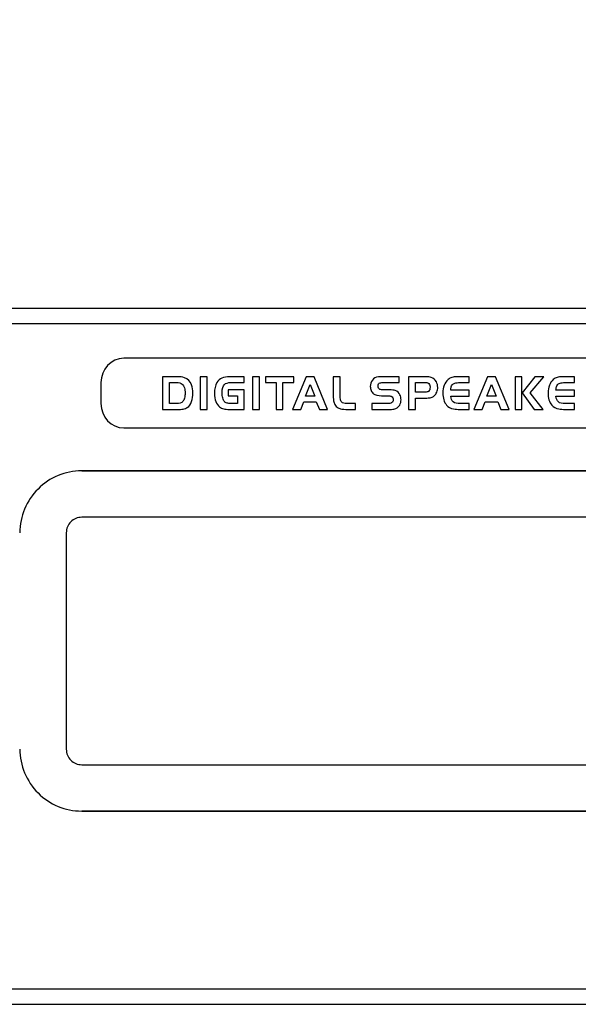
# Model space of a CAD drawing. Units: millimetres. Extents: x -36 to 145, y -214 to -194.
# Drawn here: x -29 to -25, y -207 to -200 of the extents above; entities that cross this region are included whole.
import ezdxf

# ---------------------------------------------------------------- set-up
doc = ezdxf.new("R2010")
doc.units = ezdxf.units.MM
doc.layers.add('COTAS', color=2, linetype='Continuous')
doc.styles.add('HT', font='BlissIta_7.ttf', dxfattribs={"width": 0.9, "height": 1})
doc.dimstyles.new('HT037', dxfattribs={"dimscale": 0.08, "dimtxt": 9, "dimasz": 18, "dimexe": 18, "dimexo": 15, "dimgap": 6, "dimtad": 1, "dimtoh": 1, "dimdec": 0, "dimlfac": 27.027, "dimdsep": 46, "dimtxsty": 'HT', "dimcen": 9, "dimadec": 0, "dimazin": 0, "dimtfac": 1, "dimtdec": 4, "dimtmove": 0, "dimatfit": 3, "dimfxl": 0, "dimtolj": 1, "dimtzin": 0, "dimarcsym": 0})

# ---------------------------------------------------------------- blocks, each defined once
blk = doc.blocks.new('*D42')
at = {"layer": 'COTAS', "color": 0, "lineweight": -2}
for p, q in [((-35.5623, -201.2016), (-35.5623, -194.0648)), ((12.6376, -200.9516), (12.6376, -194.0648)), ((-34.1223, -195.5048), (11.1976, -195.5048))]:
    blk.add_line(p, q, dxfattribs=at)
at = {"layer": 'COTAS', "color": 0}
for points in [[(-34.1223, -195.2648), (-34.1223, -195.7448), (-35.5623, -195.5048)], [(11.1976, -195.2648), (11.1976, -195.7448), (12.6376, -195.5048)]]:
    blk.add_solid(points, dxfattribs=at)
at = {"layer": 'Defpoints', "color": 0}
for p in [(12.6376, -195.5048), (12.6376, -202.1516), (-35.5623, -202.4016)]:
    blk.add_point(p, dxfattribs=at)
at = {"layer": 'COTAS', "color": 0, "insert": (-11.5124, -194.5225), "char_height": 1, "attachment_point": 5, "style": 'HT'}
blk.add_mtext('\\A1;W', dxfattribs=at)

msp = doc.modelspace()

# ---------------------------------------------------------------- linework, layer by layer
for points in [[(12.3376, -202.1016), (12.3376, -202.1016), (-35.2623, -202.1016), (-35.2623, -202.1016)], [(12.4818, -202.2017), (12.4818, -202.2017), (-35.513, -202.2018), (-35.513, -202.2018)], [(-22.5127, -203.1518), (-22.5127, -203.1518), (-28.6127, -203.1518), (-28.6127, -203.1518)], [(-28.6127, -203.1518), (-28.6127, -203.1518), (-22.5127, -203.1518), (-22.5127, -203.1518)], [(-22.5127, -203.4518), (-22.5127, -203.4518), (-28.6127, -203.4518), (-28.6127, -203.4518)], [(-28.7125, -203.5518), (-28.7125, -203.5518), (-28.7125, -204.9517), (-28.7125, -204.9517)], [(-28.6127, -205.0518), (-28.6127, -205.0518), (-22.5127, -205.0518), (-22.5127, -205.0518)], [(-22.5127, -205.3518), (-22.5127, -205.3518), (-28.6127, -205.3518), (-28.6127, -205.3518)], [(-28.6127, -205.3518), (-28.6127, -205.3518), (-22.5127, -205.3518), (-22.5127, -205.3518)], [(-35.4193, -206.5015), (-35.4193, -206.5015), (12.535, -206.5017), (12.535, -206.5017)], [(-31.7624, -206.6015), (-31.7624, -206.6015), (12.3376, -206.6015), (12.3376, -206.6015)]]:
    msp.add_open_spline(points, degree=3)
for points, knots in [([(-28.3404, -202.4236), (-28.3404, -202.4236), (-22.7865, -202.4236), (-22.7865, -202.4236), (-22.7865, -202.4236), (-22.7051, -202.4236), (-22.6384, -202.4945), (-22.6384, -202.5811), (-22.6384, -202.5811), (-22.6384, -202.5811), (-22.6384, -202.716), (-22.6384, -202.716), (-22.6384, -202.716), (-22.6384, -202.8028), (-22.7051, -202.8736), (-22.7865, -202.8736), (-22.7865, -202.8736), (-22.7865, -202.8736), (-28.3404, -202.8736), (-28.3404, -202.8736), (-28.3404, -202.8736), (-28.4218, -202.8736), (-28.4885, -202.8028), (-28.4885, -202.716), (-28.4885, -202.716), (-28.4885, -202.716), (-28.4885, -202.5811), (-28.4885, -202.5811), (-28.4885, -202.5811), (-28.4885, -202.4945), (-28.4218, -202.4236), (-28.3404, -202.4236)], [0, 0, 0, 0, 0.111111, 0.111111, 0.111111, 0.111111, 0.222222, 0.222222, 0.222222, 0.222222, 0.333333, 0.333333, 0.333333, 0.333333, 0.444444, 0.444444, 0.444444, 0.444444, 0.555556, 0.555556, 0.555556, 0.555556, 0.666667, 0.666667, 0.666667, 0.666667, 0.777778, 0.777778, 0.777778, 0.777778, 1, 1, 1, 1]), ([(-28.0894, -202.5429), (-28.0894, -202.5429), (-27.9996, -202.5429), (-27.9996, -202.5429), (-27.9996, -202.5429), (-27.9772, -202.5429), (-27.9598, -202.545), (-27.9475, -202.5495), (-27.9475, -202.5495), (-27.9249, -202.5578), (-27.9097, -202.5728), (-27.9022, -202.5948), (-27.9022, -202.5948), (-27.8964, -202.6117), (-27.8935, -202.6297), (-27.8935, -202.6491), (-27.8935, -202.6491), (-27.8935, -202.6682), (-27.8962, -202.6862), (-27.9018, -202.7031), (-27.9018, -202.7031), (-27.9072, -202.7205), (-27.9165, -202.7334), (-27.9292, -202.7415), (-27.9292, -202.7415), (-27.9373, -202.7467), (-27.9462, -202.7502), (-27.9556, -202.7519), (-27.9556, -202.7519), (-27.9652, -202.7536), (-27.9799, -202.7544), (-27.9996, -202.7544), (-27.9996, -202.7544), (-27.9996, -202.7544), (-28.0894, -202.7544), (-28.0894, -202.7544), (-28.0894, -202.7544), (-28.0894, -202.7544), (-28.0894, -202.5429), (-28.0894, -202.5429)], [0, 0, 0, 0, 0.090909, 0.090909, 0.090909, 0.090909, 0.181818, 0.181818, 0.181818, 0.181818, 0.272727, 0.272727, 0.272727, 0.272727, 0.363636, 0.363636, 0.363636, 0.363636, 0.454545, 0.454545, 0.454545, 0.454545, 0.545455, 0.545455, 0.545455, 0.545455, 0.636364, 0.636364, 0.636364, 0.636364, 0.727273, 0.727273, 0.727273, 0.727273, 0.818182, 0.818182, 0.818182, 0.818182, 1, 1, 1, 1]), ([(-27.8459, -202.7544), (-27.8459, -202.7544), (-27.8459, -202.5429), (-27.8459, -202.5429), (-27.8459, -202.5429), (-27.8459, -202.5429), (-27.801, -202.5429), (-27.801, -202.5429), (-27.801, -202.5429), (-27.801, -202.5429), (-27.801, -202.7544), (-27.801, -202.7544), (-27.801, -202.7544), (-27.801, -202.7544), (-27.8459, -202.7544), (-27.8459, -202.7544)], [0, 0, 0, 0, 0.2, 0.2, 0.2, 0.2, 0.4, 0.4, 0.4, 0.4, 0.6, 0.6, 0.6, 0.6, 1, 1, 1, 1]), ([(-27.6643, -202.6287), (-27.6643, -202.6287), (-27.5604, -202.6287), (-27.5604, -202.6287), (-27.5604, -202.6287), (-27.5604, -202.6287), (-27.5604, -202.7544), (-27.5604, -202.7544), (-27.5604, -202.7544), (-27.5604, -202.7544), (-27.6548, -202.7544), (-27.6548, -202.7544), (-27.6548, -202.7544), (-27.6712, -202.7544), (-27.6843, -202.7533), (-27.6938, -202.7507), (-27.6938, -202.7507), (-27.7034, -202.7484), (-27.7121, -202.7442), (-27.72, -202.738), (-27.72, -202.738), (-27.7422, -202.7209), (-27.7534, -202.6914), (-27.7534, -202.6495), (-27.7534, -202.6495), (-27.7534, -202.622), (-27.748, -202.5992), (-27.7375, -202.5813), (-27.7375, -202.5813), (-27.7296, -202.5678), (-27.719, -202.5581), (-27.7055, -202.552), (-27.7055, -202.552), (-27.692, -202.546), (-27.6745, -202.5429), (-27.6527, -202.5429), (-27.6527, -202.5429), (-27.6527, -202.5429), (-27.5604, -202.5429), (-27.5604, -202.5429), (-27.5604, -202.5429), (-27.5604, -202.5429), (-27.5604, -202.5805), (-27.5604, -202.5805), (-27.5604, -202.5805), (-27.5604, -202.5805), (-27.6475, -202.5805), (-27.6475, -202.5805), (-27.6475, -202.5805), (-27.6664, -202.5805), (-27.6801, -202.5847), (-27.6886, -202.5928), (-27.6886, -202.5928), (-27.6986, -202.6027), (-27.7036, -202.62), (-27.7036, -202.6453), (-27.7036, -202.6453), (-27.7036, -202.6582), (-27.7025, -202.6698), (-27.6998, -202.6802), (-27.6998, -202.6802), (-27.6971, -202.6906), (-27.6936, -202.6983), (-27.689, -202.7033), (-27.689, -202.7033), (-27.6849, -202.7079), (-27.6793, -202.7114), (-27.6722, -202.7135), (-27.6722, -202.7135), (-27.6652, -202.7157), (-27.6566, -202.7168), (-27.646, -202.7168), (-27.646, -202.7168), (-27.646, -202.7168), (-27.6053, -202.7168), (-27.6053, -202.7168), (-27.6053, -202.7168), (-27.6053, -202.7168), (-27.6053, -202.6665), (-27.6053, -202.6665), (-27.6053, -202.6665), (-27.6053, -202.6665), (-27.6643, -202.6665), (-27.6643, -202.6665), (-27.6643, -202.6665), (-27.6643, -202.6665), (-27.6643, -202.6287), (-27.6643, -202.6287)], [0, 0, 0, 0, 0.043478, 0.043478, 0.043478, 0.043478, 0.086957, 0.086957, 0.086957, 0.086957, 0.130435, 0.130435, 0.130435, 0.130435, 0.173913, 0.173913, 0.173913, 0.173913, 0.217391, 0.217391, 0.217391, 0.217391, 0.26087, 0.26087, 0.26087, 0.26087, 0.304348, 0.304348, 0.304348, 0.304348, 0.347826, 0.347826, 0.347826, 0.347826, 0.391304, 0.391304, 0.391304, 0.391304, 0.434783, 0.434783, 0.434783, 0.434783, 0.478261, 0.478261, 0.478261, 0.478261, 0.521739, 0.521739, 0.521739, 0.521739, 0.565217, 0.565217, 0.565217, 0.565217, 0.608696, 0.608696, 0.608696, 0.608696, 0.652174, 0.652174, 0.652174, 0.652174, 0.695652, 0.695652, 0.695652, 0.695652, 0.73913, 0.73913, 0.73913, 0.73913, 0.782609, 0.782609, 0.782609, 0.782609, 0.826087, 0.826087, 0.826087, 0.826087, 0.869565, 0.869565, 0.869565, 0.869565, 0.913043, 0.913043, 0.913043, 0.913043, 1, 1, 1, 1]), ([(-27.5064, -202.7544), (-27.5064, -202.7544), (-27.5064, -202.5429), (-27.5064, -202.5429), (-27.5064, -202.5429), (-27.5064, -202.5429), (-27.4615, -202.5429), (-27.4615, -202.5429), (-27.4615, -202.5429), (-27.4615, -202.5429), (-27.4615, -202.7544), (-27.4615, -202.7544), (-27.4615, -202.7544), (-27.4615, -202.7544), (-27.5064, -202.7544), (-27.5064, -202.7544)], [0, 0, 0, 0, 0.2, 0.2, 0.2, 0.2, 0.4, 0.4, 0.4, 0.4, 0.6, 0.6, 0.6, 0.6, 1, 1, 1, 1]), ([(-27.355, -202.5805), (-27.355, -202.5805), (-27.4225, -202.5805), (-27.4225, -202.5805), (-27.4225, -202.5805), (-27.4225, -202.5805), (-27.4225, -202.5429), (-27.4225, -202.5429), (-27.4225, -202.5429), (-27.4225, -202.5429), (-27.2401, -202.5429), (-27.2401, -202.5429), (-27.2401, -202.5429), (-27.2401, -202.5429), (-27.2401, -202.5805), (-27.2401, -202.5805), (-27.2401, -202.5805), (-27.2401, -202.5805), (-27.3101, -202.5805), (-27.3101, -202.5805), (-27.3101, -202.5805), (-27.3101, -202.5805), (-27.3101, -202.7544), (-27.3101, -202.7544), (-27.3101, -202.7544), (-27.3101, -202.7544), (-27.355, -202.7544), (-27.355, -202.7544), (-27.355, -202.7544), (-27.355, -202.7544), (-27.355, -202.5805), (-27.355, -202.5805)], [0, 0, 0, 0, 0.111111, 0.111111, 0.111111, 0.111111, 0.222222, 0.222222, 0.222222, 0.222222, 0.333333, 0.333333, 0.333333, 0.333333, 0.444444, 0.444444, 0.444444, 0.444444, 0.555556, 0.555556, 0.555556, 0.555556, 0.666667, 0.666667, 0.666667, 0.666667, 0.777778, 0.777778, 0.777778, 0.777778, 1, 1, 1, 1]), ([(-27.2482, -202.7544), (-27.2482, -202.7544), (-27.1605, -202.5429), (-27.1605, -202.5429), (-27.1605, -202.5429), (-27.1605, -202.5429), (-27.1086, -202.5429), (-27.1086, -202.5429), (-27.1086, -202.5429), (-27.1086, -202.5429), (-27.0211, -202.7544), (-27.0211, -202.7544), (-27.0211, -202.7544), (-27.0211, -202.7544), (-27.0739, -202.7544), (-27.0739, -202.7544), (-27.0739, -202.7544), (-27.0739, -202.7544), (-27.0944, -202.7054), (-27.0944, -202.7054), (-27.0944, -202.7054), (-27.0944, -202.7054), (-27.175, -202.7054), (-27.175, -202.7054), (-27.175, -202.7054), (-27.175, -202.7054), (-27.1954, -202.7544), (-27.1954, -202.7544), (-27.1954, -202.7544), (-27.1954, -202.7544), (-27.2482, -202.7544), (-27.2482, -202.7544)], [0, 0, 0, 0, 0.111111, 0.111111, 0.111111, 0.111111, 0.222222, 0.222222, 0.222222, 0.222222, 0.333333, 0.333333, 0.333333, 0.333333, 0.444444, 0.444444, 0.444444, 0.444444, 0.555556, 0.555556, 0.555556, 0.555556, 0.666667, 0.666667, 0.666667, 0.666667, 0.777778, 0.777778, 0.777778, 0.777778, 1, 1, 1, 1]), ([(-26.9849, -202.5429), (-26.9849, -202.5429), (-26.9399, -202.5429), (-26.9399, -202.5429), (-26.9399, -202.5429), (-26.9399, -202.5429), (-26.9399, -202.6617), (-26.9399, -202.6617), (-26.9399, -202.6617), (-26.9394, -202.6767), (-26.9386, -202.6867), (-26.938, -202.6917), (-26.938, -202.6917), (-26.9365, -202.7014), (-26.9318, -202.7079), (-26.9241, -202.7114), (-26.9241, -202.7114), (-26.9162, -202.7151), (-26.9025, -202.7168), (-26.8829, -202.7168), (-26.8829, -202.7168), (-26.8829, -202.7168), (-26.8397, -202.7168), (-26.8397, -202.7168), (-26.8397, -202.7168), (-26.8397, -202.7168), (-26.8397, -202.7544), (-26.8397, -202.7544), (-26.8397, -202.7544), (-26.8397, -202.7544), (-26.8875, -202.7544), (-26.8875, -202.7544), (-26.8875, -202.7544), (-26.9102, -202.7546), (-26.9266, -202.7533), (-26.9369, -202.7506), (-26.9369, -202.7506), (-26.9602, -202.7438), (-26.975, -202.729), (-26.9812, -202.706), (-26.9812, -202.706), (-26.9835, -202.6973), (-26.9849, -202.6825), (-26.9849, -202.6617), (-26.9849, -202.6617), (-26.9849, -202.6617), (-26.9849, -202.5429), (-26.9849, -202.5429)], [0, 0, 0, 0, 0.076923, 0.076923, 0.076923, 0.076923, 0.153846, 0.153846, 0.153846, 0.153846, 0.230769, 0.230769, 0.230769, 0.230769, 0.307692, 0.307692, 0.307692, 0.307692, 0.384615, 0.384615, 0.384615, 0.384615, 0.461538, 0.461538, 0.461538, 0.461538, 0.538462, 0.538462, 0.538462, 0.538462, 0.615385, 0.615385, 0.615385, 0.615385, 0.692308, 0.692308, 0.692308, 0.692308, 0.769231, 0.769231, 0.769231, 0.769231, 0.846154, 0.846154, 0.846154, 0.846154, 1, 1, 1, 1]), ([(-26.7346, -202.7544), (-26.7346, -202.7544), (-26.7346, -202.7168), (-26.7346, -202.7168), (-26.7346, -202.7168), (-26.7346, -202.7168), (-26.638, -202.7168), (-26.638, -202.7168), (-26.638, -202.7168), (-26.6224, -202.7168), (-26.6122, -202.7153), (-26.607, -202.7122), (-26.607, -202.7122), (-26.5995, -202.7078), (-26.5958, -202.701), (-26.5958, -202.6921), (-26.5958, -202.6921), (-26.5958, -202.6819), (-26.6, -202.6744), (-26.6087, -202.6696), (-26.6087, -202.6696), (-26.6137, -202.6669), (-26.6216, -202.6657), (-26.6326, -202.6657), (-26.6326, -202.6657), (-26.6326, -202.6657), (-26.6718, -202.6657), (-26.6718, -202.6657), (-26.6718, -202.6657), (-26.6957, -202.6657), (-26.713, -202.6613), (-26.7236, -202.6526), (-26.7236, -202.6526), (-26.7302, -202.647), (-26.7354, -202.6403), (-26.739, -202.632), (-26.739, -202.632), (-26.7427, -202.6237), (-26.7446, -202.6148), (-26.7446, -202.6054), (-26.7446, -202.6054), (-26.7446, -202.5905), (-26.7402, -202.5768), (-26.7315, -202.5645), (-26.7315, -202.5645), (-26.723, -202.5527), (-26.7095, -202.5458), (-26.6908, -202.5439), (-26.6908, -202.5439), (-26.6845, -202.5431), (-26.675, -202.5429), (-26.6627, -202.5429), (-26.6627, -202.5429), (-26.6627, -202.5429), (-26.5576, -202.5429), (-26.5576, -202.5429), (-26.5576, -202.5429), (-26.5576, -202.5429), (-26.5576, -202.5805), (-26.5576, -202.5805), (-26.5576, -202.5805), (-26.5576, -202.5805), (-26.6523, -202.5805), (-26.6523, -202.5805), (-26.6523, -202.5805), (-26.6665, -202.5807), (-26.676, -202.5813), (-26.6806, -202.5824), (-26.6806, -202.5824), (-26.6901, -202.5847), (-26.6949, -202.5919), (-26.6949, -202.6038), (-26.6949, -202.6038), (-26.6949, -202.614), (-26.6908, -202.6208), (-26.6829, -202.6245), (-26.6829, -202.6245), (-26.6775, -202.6268), (-26.6687, -202.6279), (-26.6563, -202.6279), (-26.6563, -202.6279), (-26.6563, -202.6279), (-26.6224, -202.6279), (-26.6224, -202.6279), (-26.6224, -202.6279), (-26.605, -202.6279), (-26.5919, -202.6295), (-26.5834, -202.6324), (-26.5834, -202.6324), (-26.5684, -202.6376), (-26.558, -202.6464), (-26.5526, -202.6592), (-26.5526, -202.6592), (-26.548, -202.6694), (-26.5457, -202.6804), (-26.5457, -202.6919), (-26.5457, -202.6919), (-26.5457, -202.7049), (-26.5487, -202.7162), (-26.5545, -202.7266), (-26.5545, -202.7266), (-26.5628, -202.7411), (-26.5754, -202.7496), (-26.5919, -202.7525), (-26.5919, -202.7525), (-26.6, -202.7538), (-26.612, -202.7544), (-26.6282, -202.7544), (-26.6282, -202.7544), (-26.6282, -202.7544), (-26.7346, -202.7544), (-26.7346, -202.7544)], [0, 0, 0, 0, 0.034483, 0.034483, 0.034483, 0.034483, 0.068966, 0.068966, 0.068966, 0.068966, 0.103448, 0.103448, 0.103448, 0.103448, 0.137931, 0.137931, 0.137931, 0.137931, 0.172414, 0.172414, 0.172414, 0.172414, 0.206897, 0.206897, 0.206897, 0.206897, 0.241379, 0.241379, 0.241379, 0.241379, 0.275862, 0.275862, 0.275862, 0.275862, 0.310345, 0.310345, 0.310345, 0.310345, 0.344828, 0.344828, 0.344828, 0.344828, 0.37931, 0.37931, 0.37931, 0.37931, 0.413793, 0.413793, 0.413793, 0.413793, 0.448276, 0.448276, 0.448276, 0.448276, 0.482759, 0.482759, 0.482759, 0.482759, 0.517241, 0.517241, 0.517241, 0.517241, 0.551724, 0.551724, 0.551724, 0.551724, 0.586207, 0.586207, 0.586207, 0.586207, 0.62069, 0.62069, 0.62069, 0.62069, 0.655172, 0.655172, 0.655172, 0.655172, 0.689655, 0.689655, 0.689655, 0.689655, 0.724138, 0.724138, 0.724138, 0.724138, 0.758621, 0.758621, 0.758621, 0.758621, 0.793103, 0.793103, 0.793103, 0.793103, 0.827586, 0.827586, 0.827586, 0.827586, 0.862069, 0.862069, 0.862069, 0.862069, 0.896552, 0.896552, 0.896552, 0.896552, 0.931034, 0.931034, 0.931034, 0.931034, 1, 1, 1, 1]), ([(-26.4523, -202.6806), (-26.4523, -202.6806), (-26.4523, -202.7544), (-26.4523, -202.7544), (-26.4523, -202.7544), (-26.4523, -202.7544), (-26.4973, -202.7544), (-26.4973, -202.7544), (-26.4973, -202.7544), (-26.4973, -202.7544), (-26.4973, -202.5429), (-26.4973, -202.5429), (-26.4973, -202.5429), (-26.4973, -202.5429), (-26.3916, -202.5429), (-26.3916, -202.5429), (-26.3916, -202.5429), (-26.3725, -202.5429), (-26.3586, -202.5443), (-26.3504, -202.547), (-26.3504, -202.547), (-26.3365, -202.5516), (-26.3255, -202.5612), (-26.3174, -202.5759), (-26.3174, -202.5759), (-26.3114, -202.5867), (-26.3083, -202.5986), (-26.3083, -202.6117), (-26.3083, -202.6117), (-26.3083, -202.6225), (-26.3104, -202.6328), (-26.3143, -202.6422), (-26.3143, -202.6422), (-26.3184, -202.6518), (-26.3237, -202.6597), (-26.3307, -202.6659), (-26.3307, -202.6659), (-26.3369, -202.6715), (-26.3436, -202.6752), (-26.3507, -202.6773), (-26.3507, -202.6773), (-26.3579, -202.6794), (-26.3675, -202.6806), (-26.3799, -202.6806), (-26.3799, -202.6806), (-26.3799, -202.6806), (-26.4523, -202.6806), (-26.4523, -202.6806)], [0, 0, 0, 0, 0.076923, 0.076923, 0.076923, 0.076923, 0.153846, 0.153846, 0.153846, 0.153846, 0.230769, 0.230769, 0.230769, 0.230769, 0.307692, 0.307692, 0.307692, 0.307692, 0.384615, 0.384615, 0.384615, 0.384615, 0.461538, 0.461538, 0.461538, 0.461538, 0.538462, 0.538462, 0.538462, 0.538462, 0.615385, 0.615385, 0.615385, 0.615385, 0.692308, 0.692308, 0.692308, 0.692308, 0.769231, 0.769231, 0.769231, 0.769231, 0.846154, 0.846154, 0.846154, 0.846154, 1, 1, 1, 1]), ([(-26.1049, -202.5429), (-26.1049, -202.5429), (-26.1049, -202.5805), (-26.1049, -202.5805), (-26.1049, -202.5805), (-26.1049, -202.5805), (-26.1637, -202.5805), (-26.1637, -202.5805), (-26.1637, -202.5805), (-26.1791, -202.5805), (-26.1903, -202.5817), (-26.1973, -202.5838), (-26.1973, -202.5838), (-26.2042, -202.5859), (-26.21, -202.5899), (-26.2148, -202.5961), (-26.2148, -202.5961), (-26.2179, -202.6002), (-26.22, -202.6044), (-26.2212, -202.6087), (-26.2212, -202.6087), (-26.2223, -202.6129), (-26.2233, -202.62), (-26.2241, -202.6302), (-26.2241, -202.6302), (-26.2241, -202.6302), (-26.1049, -202.6302), (-26.1049, -202.6302), (-26.1049, -202.6302), (-26.1049, -202.6302), (-26.1049, -202.668), (-26.1049, -202.668), (-26.1049, -202.668), (-26.1049, -202.668), (-26.2241, -202.668), (-26.2241, -202.668), (-26.2241, -202.668), (-26.2225, -202.6863), (-26.2171, -202.6989), (-26.2081, -202.706), (-26.2081, -202.706), (-26.199, -202.7133), (-26.1836, -202.7168), (-26.1618, -202.7168), (-26.1618, -202.7168), (-26.1618, -202.7168), (-26.1049, -202.7168), (-26.1049, -202.7168), (-26.1049, -202.7168), (-26.1049, -202.7168), (-26.1049, -202.7544), (-26.1049, -202.7544), (-26.1049, -202.7544), (-26.1049, -202.7544), (-26.1637, -202.7544), (-26.1637, -202.7544), (-26.1637, -202.7544), (-26.1797, -202.7544), (-26.1936, -202.7534), (-26.2058, -202.7515), (-26.2058, -202.7515), (-26.2248, -202.7484), (-26.2399, -202.7401), (-26.2513, -202.7266), (-26.2513, -202.7266), (-26.2673, -202.7072), (-26.2752, -202.6808), (-26.2752, -202.6476), (-26.2752, -202.6476), (-26.2752, -202.6106), (-26.264, -202.5819), (-26.2412, -202.5614), (-26.2412, -202.5614), (-26.2335, -202.5545), (-26.2252, -202.5497), (-26.2166, -202.547), (-26.2166, -202.547), (-26.2077, -202.5443), (-26.1959, -202.5429), (-26.1811, -202.5429), (-26.1811, -202.5429), (-26.1811, -202.5429), (-26.1049, -202.5429), (-26.1049, -202.5429)], [0, 0, 0, 0, 0.045455, 0.045455, 0.045455, 0.045455, 0.090909, 0.090909, 0.090909, 0.090909, 0.136364, 0.136364, 0.136364, 0.136364, 0.181818, 0.181818, 0.181818, 0.181818, 0.227273, 0.227273, 0.227273, 0.227273, 0.272727, 0.272727, 0.272727, 0.272727, 0.318182, 0.318182, 0.318182, 0.318182, 0.363636, 0.363636, 0.363636, 0.363636, 0.409091, 0.409091, 0.409091, 0.409091, 0.454545, 0.454545, 0.454545, 0.454545, 0.5, 0.5, 0.5, 0.5, 0.545455, 0.545455, 0.545455, 0.545455, 0.590909, 0.590909, 0.590909, 0.590909, 0.636364, 0.636364, 0.636364, 0.636364, 0.681818, 0.681818, 0.681818, 0.681818, 0.727273, 0.727273, 0.727273, 0.727273, 0.772727, 0.772727, 0.772727, 0.772727, 0.818182, 0.818182, 0.818182, 0.818182, 0.863636, 0.863636, 0.863636, 0.863636, 0.909091, 0.909091, 0.909091, 0.909091, 1, 1, 1, 1]), ([(-26.0739, -202.7544), (-26.0739, -202.7544), (-25.9863, -202.5429), (-25.9863, -202.5429), (-25.9863, -202.5429), (-25.9863, -202.5429), (-25.9343, -202.5429), (-25.9343, -202.5429), (-25.9343, -202.5429), (-25.9343, -202.5429), (-25.8468, -202.7544), (-25.8468, -202.7544), (-25.8468, -202.7544), (-25.8468, -202.7544), (-25.8996, -202.7544), (-25.8996, -202.7544), (-25.8996, -202.7544), (-25.8996, -202.7544), (-25.92, -202.7054), (-25.92, -202.7054), (-25.92, -202.7054), (-25.92, -202.7054), (-26.0006, -202.7054), (-26.0006, -202.7054), (-26.0006, -202.7054), (-26.0006, -202.7054), (-26.0211, -202.7544), (-26.0211, -202.7544), (-26.0211, -202.7544), (-26.0211, -202.7544), (-26.0739, -202.7544), (-26.0739, -202.7544)], [0, 0, 0, 0, 0.111111, 0.111111, 0.111111, 0.111111, 0.222222, 0.222222, 0.222222, 0.222222, 0.333333, 0.333333, 0.333333, 0.333333, 0.444444, 0.444444, 0.444444, 0.444444, 0.555556, 0.555556, 0.555556, 0.555556, 0.666667, 0.666667, 0.666667, 0.666667, 0.777778, 0.777778, 0.777778, 0.777778, 1, 1, 1, 1]), ([(-25.7631, -202.5429), (-25.7631, -202.5429), (-25.7631, -202.7544), (-25.7631, -202.7544), (-25.7631, -202.7544), (-25.7631, -202.7544), (-25.8082, -202.7544), (-25.8082, -202.7544), (-25.8082, -202.7544), (-25.8082, -202.7544), (-25.8082, -202.5429), (-25.8082, -202.5429), (-25.8082, -202.5429), (-25.8082, -202.5429), (-25.7631, -202.5429), (-25.7631, -202.5429)], [0, 0, 0, 0, 0.2, 0.2, 0.2, 0.2, 0.4, 0.4, 0.4, 0.4, 0.6, 0.6, 0.6, 0.6, 1, 1, 1, 1]), ([(-25.7615, -202.6474), (-25.7615, -202.6474), (-25.6806, -202.5429), (-25.6806, -202.5429), (-25.6806, -202.5429), (-25.6806, -202.5429), (-25.6212, -202.5429), (-25.6212, -202.5429), (-25.6212, -202.5429), (-25.6212, -202.5429), (-25.7097, -202.6474), (-25.7097, -202.6474), (-25.7097, -202.6474), (-25.7097, -202.6474), (-25.6254, -202.7544), (-25.6254, -202.7544), (-25.6254, -202.7544), (-25.6254, -202.7544), (-25.6848, -202.7544), (-25.6848, -202.7544), (-25.6848, -202.7544), (-25.6848, -202.7544), (-25.7615, -202.6474), (-25.7615, -202.6474)], [0, 0, 0, 0, 0.142857, 0.142857, 0.142857, 0.142857, 0.285714, 0.285714, 0.285714, 0.285714, 0.428571, 0.428571, 0.428571, 0.428571, 0.571429, 0.571429, 0.571429, 0.571429, 0.714286, 0.714286, 0.714286, 0.714286, 1, 1, 1, 1]), ([(-25.4241, -202.5429), (-25.4241, -202.5429), (-25.4241, -202.5805), (-25.4241, -202.5805), (-25.4241, -202.5805), (-25.4241, -202.5805), (-25.4829, -202.5805), (-25.4829, -202.5805), (-25.4829, -202.5805), (-25.4984, -202.5805), (-25.5096, -202.5817), (-25.5165, -202.5838), (-25.5165, -202.5838), (-25.5234, -202.5859), (-25.5292, -202.5899), (-25.5338, -202.5961), (-25.5338, -202.5961), (-25.5371, -202.6002), (-25.5392, -202.6044), (-25.5402, -202.6087), (-25.5402, -202.6087), (-25.5414, -202.6129), (-25.5423, -202.62), (-25.5433, -202.6302), (-25.5433, -202.6302), (-25.5433, -202.6302), (-25.4241, -202.6302), (-25.4241, -202.6302), (-25.4241, -202.6302), (-25.4241, -202.6302), (-25.4241, -202.668), (-25.4241, -202.668), (-25.4241, -202.668), (-25.4241, -202.668), (-25.5433, -202.668), (-25.5433, -202.668), (-25.5433, -202.668), (-25.5418, -202.6863), (-25.5364, -202.6989), (-25.5273, -202.706), (-25.5273, -202.706), (-25.5182, -202.7133), (-25.5028, -202.7168), (-25.4808, -202.7168), (-25.4808, -202.7168), (-25.4808, -202.7168), (-25.4241, -202.7168), (-25.4241, -202.7168), (-25.4241, -202.7168), (-25.4241, -202.7168), (-25.4241, -202.7544), (-25.4241, -202.7544), (-25.4241, -202.7544), (-25.4241, -202.7544), (-25.4829, -202.7544), (-25.4829, -202.7544), (-25.4829, -202.7544), (-25.499, -202.7544), (-25.5128, -202.7534), (-25.525, -202.7515), (-25.525, -202.7515), (-25.5441, -202.7484), (-25.5591, -202.7401), (-25.5705, -202.7266), (-25.5705, -202.7266), (-25.5865, -202.7072), (-25.5944, -202.6808), (-25.5944, -202.6476), (-25.5944, -202.6476), (-25.5944, -202.6106), (-25.583, -202.5819), (-25.5605, -202.5614), (-25.5605, -202.5614), (-25.5527, -202.5545), (-25.5445, -202.5497), (-25.5358, -202.547), (-25.5358, -202.547), (-25.5269, -202.5443), (-25.5151, -202.5429), (-25.5003, -202.5429), (-25.5003, -202.5429), (-25.5003, -202.5429), (-25.4241, -202.5429), (-25.4241, -202.5429)], [0, 0, 0, 0, 0.045455, 0.045455, 0.045455, 0.045455, 0.090909, 0.090909, 0.090909, 0.090909, 0.136364, 0.136364, 0.136364, 0.136364, 0.181818, 0.181818, 0.181818, 0.181818, 0.227273, 0.227273, 0.227273, 0.227273, 0.272727, 0.272727, 0.272727, 0.272727, 0.318182, 0.318182, 0.318182, 0.318182, 0.363636, 0.363636, 0.363636, 0.363636, 0.409091, 0.409091, 0.409091, 0.409091, 0.454545, 0.454545, 0.454545, 0.454545, 0.5, 0.5, 0.5, 0.5, 0.545455, 0.545455, 0.545455, 0.545455, 0.590909, 0.590909, 0.590909, 0.590909, 0.636364, 0.636364, 0.636364, 0.636364, 0.681818, 0.681818, 0.681818, 0.681818, 0.727273, 0.727273, 0.727273, 0.727273, 0.772727, 0.772727, 0.772727, 0.772727, 0.818182, 0.818182, 0.818182, 0.818182, 0.863636, 0.863636, 0.863636, 0.863636, 0.909091, 0.909091, 0.909091, 0.909091, 1, 1, 1, 1]), ([(-28.0445, -202.5805), (-28.0445, -202.5805), (-28.0445, -202.7168), (-28.0445, -202.7168), (-28.0445, -202.7168), (-28.0445, -202.7168), (-27.9996, -202.7168), (-27.9996, -202.7168), (-27.9996, -202.7168), (-27.9799, -202.7168), (-27.9664, -202.7124), (-27.9587, -202.7037), (-27.9587, -202.7037), (-27.9541, -202.6983), (-27.9502, -202.6906), (-27.9475, -202.6806), (-27.9475, -202.6806), (-27.9446, -202.6707), (-27.9433, -202.6599), (-27.9433, -202.6488), (-27.9433, -202.6488), (-27.9433, -202.6364), (-27.9448, -202.6248), (-27.9483, -202.6144), (-27.9483, -202.6144), (-27.9516, -202.604), (-27.956, -202.5963), (-27.9616, -202.5913), (-27.9616, -202.5913), (-27.9697, -202.5842), (-27.9824, -202.5805), (-27.9996, -202.5805), (-27.9996, -202.5805), (-27.9996, -202.5805), (-28.0445, -202.5805), (-28.0445, -202.5805)], [0, 0, 0, 0, 0.1, 0.1, 0.1, 0.1, 0.2, 0.2, 0.2, 0.2, 0.3, 0.3, 0.3, 0.3, 0.4, 0.4, 0.4, 0.4, 0.5, 0.5, 0.5, 0.5, 0.6, 0.6, 0.6, 0.6, 0.7, 0.7, 0.7, 0.7, 0.8, 0.8, 0.8, 0.8, 1, 1, 1, 1]), ([(-27.1345, -202.5938), (-27.1345, -202.5938), (-27.1647, -202.6678), (-27.1647, -202.6678), (-27.1647, -202.6678), (-27.1647, -202.6678), (-27.1046, -202.6678), (-27.1046, -202.6678), (-27.1046, -202.6678), (-27.1046, -202.6678), (-27.1345, -202.5938), (-27.1345, -202.5938)], [0, 0, 0, 0, 0.25, 0.25, 0.25, 0.25, 0.5, 0.5, 0.5, 0.5, 1, 1, 1, 1]), ([(-26.4523, -202.643), (-26.4523, -202.643), (-26.3908, -202.643), (-26.3908, -202.643), (-26.3908, -202.643), (-26.38, -202.643), (-26.3721, -202.641), (-26.3677, -202.6376), (-26.3677, -202.6376), (-26.3612, -202.6324), (-26.3579, -202.6231), (-26.3579, -202.6102), (-26.3579, -202.6102), (-26.3579, -202.5959), (-26.3629, -202.5867), (-26.3729, -202.5826), (-26.3729, -202.5826), (-26.3766, -202.5813), (-26.3822, -202.5805), (-26.3899, -202.5805), (-26.3899, -202.5805), (-26.3899, -202.5805), (-26.4523, -202.5805), (-26.4523, -202.5805), (-26.4523, -202.5805), (-26.4523, -202.5805), (-26.4523, -202.643), (-26.4523, -202.643)], [0, 0, 0, 0, 0.125, 0.125, 0.125, 0.125, 0.25, 0.25, 0.25, 0.25, 0.375, 0.375, 0.375, 0.375, 0.5, 0.5, 0.5, 0.5, 0.625, 0.625, 0.625, 0.625, 0.75, 0.75, 0.75, 0.75, 1, 1, 1, 1]), ([(-25.9603, -202.5938), (-25.9603, -202.5938), (-25.9904, -202.6678), (-25.9904, -202.6678), (-25.9904, -202.6678), (-25.9904, -202.6678), (-25.9302, -202.6678), (-25.9302, -202.6678), (-25.9302, -202.6678), (-25.9302, -202.6678), (-25.9603, -202.5938), (-25.9603, -202.5938)], [0, 0, 0, 0, 0.25, 0.25, 0.25, 0.25, 0.5, 0.5, 0.5, 0.5, 1, 1, 1, 1]), ([(-28.6127, -203.1518), (-28.7187, -203.1518), (-28.8205, -203.194), (-28.8955, -203.269), (-28.8955, -203.269), (-28.9705, -203.344), (-29.0127, -203.4458), (-29.0127, -203.5518)], [0, 0, 0, 0, 0.333333, 0.333333, 0.333333, 0.333333, 1, 1, 1, 1]), ([(-28.6127, -203.1518), (-28.7187, -203.1518), (-28.8205, -203.194), (-28.8955, -203.269), (-28.8955, -203.269), (-28.9705, -203.344), (-29.0127, -203.4458), (-29.0127, -203.5518)], [0, 0, 0, 0, 0.333333, 0.333333, 0.333333, 0.333333, 1, 1, 1, 1]), ([(-28.6127, -203.4518), (-28.6391, -203.4518), (-28.6645, -203.4624), (-28.6834, -203.4811), (-28.6834, -203.4811), (-28.7021, -203.4998), (-28.7125, -203.5252), (-28.7125, -203.5518)], [0, 0, 0, 0, 0.333333, 0.333333, 0.333333, 0.333333, 1, 1, 1, 1]), ([(-29.0127, -204.9517), (-29.0127, -205.0578), (-28.9705, -205.1596), (-28.8955, -205.2346), (-28.8955, -205.2346), (-28.8205, -205.3096), (-28.7187, -205.3518), (-28.6127, -205.3518)], [0, 0, 0, 0, 0.333333, 0.333333, 0.333333, 0.333333, 1, 1, 1, 1]), ([(-29.0127, -204.9517), (-29.0127, -205.0578), (-28.9705, -205.1596), (-28.8955, -205.2346), (-28.8955, -205.2346), (-28.8205, -205.3096), (-28.7187, -205.3518), (-28.6127, -205.3518)], [0, 0, 0, 0, 0.333333, 0.333333, 0.333333, 0.333333, 1, 1, 1, 1]), ([(-28.7125, -204.9517), (-28.7125, -204.9784), (-28.7021, -205.0036), (-28.6834, -205.0225), (-28.6834, -205.0225), (-28.6645, -205.0412), (-28.6391, -205.0518), (-28.6127, -205.0518)], [0, 0, 0, 0, 0.333333, 0.333333, 0.333333, 0.333333, 1, 1, 1, 1])]:
    msp.add_open_spline(points, degree=3, knots=knots)

# ---------------------------------------------------------------- dimensions: what is measured, and where the dimension line sits
at = {"layer": 'COTAS'}
dim = msp.add_linear_dim(base=(12.6376, -195.5048), p1=(-35.5623, -202.4016), p2=(12.6376, -202.1516), text='W', dimstyle='HT037', dxfattribs=at)
dim.commit()
dim.dimension.update_dxf_attribs({"geometry": '*D42', "text_midpoint": (-11.5124, -195.5048), "dimtype": 160})

doc.saveas('drawing.dxf')
